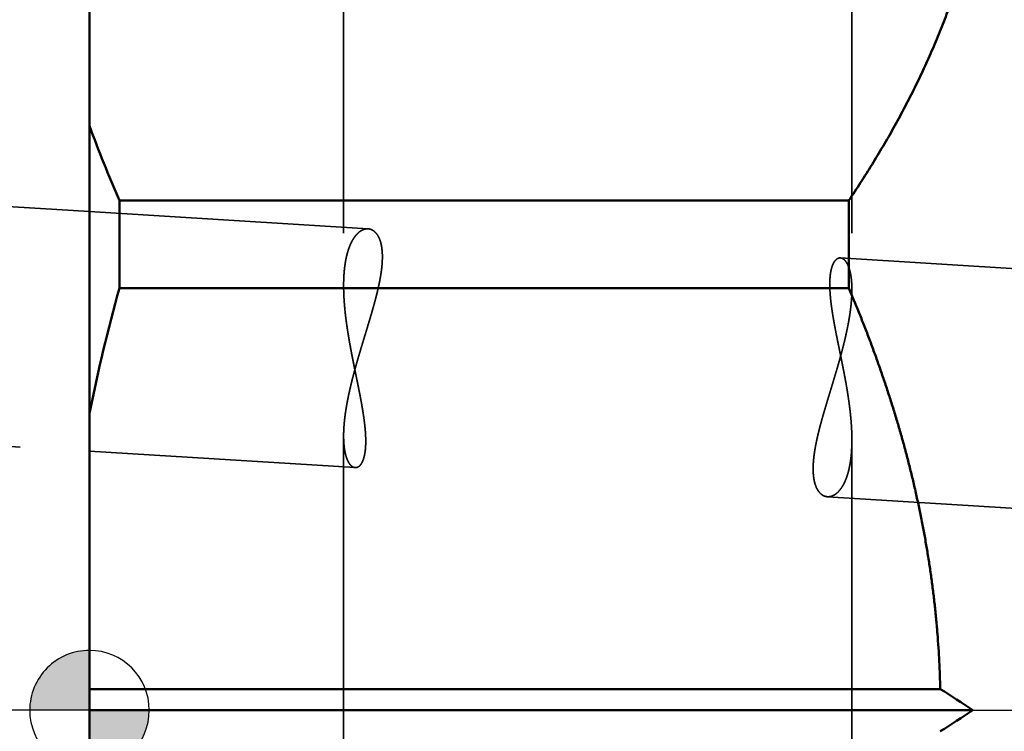
# Model space of a CAD drawing. Units: millimetres. Extents: x -105 to 192, y -68 to 89.
# Drawn here: x -1 to 15, y 0 to 12 of the extents above; entities that cross this region are included whole.
import ezdxf

# ---------------------------------------------------------------- set-up
doc = ezdxf.new("R2010")
doc.units = ezdxf.units.MM
doc.linetypes.add('CENTER2', pattern=[28.575, 19.05, -3.175, 3.175, -3.175])
doc.linetypes.add('DASHED2', pattern=[9.525, 6.35, -3.175])
for name, color, linetype, lineweight in [('1', 4, 'Continuous', 50), ('2', 7, 'Continuous', 25), ('3', 1, 'DASHED2', 35), ('4', 2, 'CENTER2', 25), ('nocut', 7, 'Continuous', 25), ('sk2', 7, 'Continuous', 25), ('sk3', 1, 'DASHED2', 35), ('sk4', 2, 'CENTER2', 25)]:
    doc.layers.add(name, color=color, linetype=linetype, lineweight=lineweight)
doc.styles.add('simplex', font='txt.shx', dxfattribs={"height": 3.5})
doc.dimstyles.new('コピー - ISO-25', dxfattribs={"dimscale": 0, "dimtxt": 3.5, "dimasz": 3.5, "dimexe": 1.5, "dimexo": 0, "dimgap": 2.3, "dimtad": 1, "dimdec": 8, "dimdsep": 46, "dimtxsty": 'simplex', "dimcen": 0.09, "dimclrd": 256, "dimclre": 256, "dimclrt": 256, "dimadec": 0, "dimazin": 0, "dimtfac": 1, "dimtofl": 0, "dimtmove": 0, "dimatfit": 3, "dimfxl": 1, "dimtolj": 1, "dimlwd": -1, "dimlwe": -1, "dimarcsym": 0})

# ---------------------------------------------------------------- blocks, each defined once
blk = doc.blocks.new('*D134')
at = {"layer": '2'}
for p, q in [((0, 24.9), (0, 61.5)), ((161.75, -6.618), (161.75, 61.5)), ((3.5, 60), (158.25, 60))]:
    blk.add_line(p, q, dxfattribs=at)
for points in [[(3.5, 60.583), (3.5, 59.417), (0, 60)], [(158.25, 59.417), (158.25, 60.583), (161.75, 60)]]:
    blk.add_solid(points, dxfattribs=at)
at = {"layer": 'Defpoints', "color": 0}
for p in [(161.75, 60), (0, 24.9), (161.75, -6.618)]:
    blk.add_point(p, dxfattribs=at)
at = {"layer": '2', "insert": (80.875, 64.05), "char_height": 3.5, "attachment_point": 5, "line_spacing_factor": 1.071429, "style": 'simplex'}
blk.add_mtext('\\A1;161.75 [6.368"]', dxfattribs=at)
blk = doc.blocks.new('zero block')
h = blk.add_hatch(color=7)
h.paths.add_polyline_path([(0, 1, 0.414214), (-1, 0), (0, 0)])
h.paths.add_polyline_path([(1, 0), (0, 0), (0, -1, 0.414214)])
at = {"color": 7, "ltscale": 0.2}
for p, q in [((0, -1), (0, 1)), ((-1, 0), (1, 0))]:
    blk.add_line(p, q, dxfattribs=at)
for start, end in [(90, 180), (0, 90), (180, 270), (270, 0)]:
    blk.add_arc((0, 0), 1, start, end, dxfattribs=at)
blk = doc.blocks.new('*D178')
at = {"layer": 'Defpoints', "color": 0}
for p in [(161.75, 70), (-69.85, 18.022), (161.75, -6.618)]:
    blk.add_point(p, dxfattribs=at)
at = {"layer": 'sk2'}
for p, q in [((-69.85, 18.022), (-69.85, 71.5)), ((161.75, -6.618), (161.75, 71.5)), ((-66.35, 70), (158.25, 70))]:
    blk.add_line(p, q, dxfattribs=at)
for points in [[(-66.35, 70.583), (-66.35, 69.417), (-69.85, 70)], [(158.25, 69.417), (158.25, 70.583), (161.75, 70)]]:
    blk.add_solid(points, dxfattribs=at)
at = {"layer": 'sk2', "insert": (45.95, 74.05), "char_height": 3.5, "attachment_point": 5, "line_spacing_factor": 1.071429, "style": 'simplex'}
blk.add_mtext('\\A1;231.6 [9.118"]', dxfattribs=at)
blk = doc.blocks.new('*D2011')
at = {"layer": 'Defpoints', "color": 0}
for p in [(0.5, 25.4), (-96.16, -25.4), (0.5, -25.4)]:
    blk.add_point(p, dxfattribs=at)
at = {"layer": 'sk2'}
for p, q in [((0.5, 25.4), (-97.66, 25.4)), ((-96.16, 21.9), (-96.16, -21.9)), ((0.5, -25.4), (-97.66, -25.4))]:
    blk.add_line(p, q, dxfattribs=at)
for points in [[(-95.577, 21.9), (-96.744, 21.9), (-96.16, 25.4)], [(-96.744, -21.9), (-95.577, -21.9), (-96.16, -25.4)]]:
    blk.add_solid(points, dxfattribs=at)
at = {"layer": 'sk2', "insert": (-100.21, -0.991), "char_height": 3.5, "attachment_point": 5, "rotation": 90, "style": 'simplex'}
blk.add_mtext('\\A1;%%c50.8 [%%c2.000"]', dxfattribs=at)

msp = doc.modelspace()

# ---------------------------------------------------------------- linework, layer by layer
at = {"layer": '1'}
for p, q in [((0, 24.9), (0, -24.9)), ((0.5, 8.527082), (0.5, 7.056912)), ((0.5, 8.527082), (12.7, 8.527082)), ((12.7, 8.527082), (12.7, 7.056912)), ((12.7, 7.056912), (0.5, 7.056912)), ((14.227883, 0.353553), (0, 0.353553)), ((0, 0), (14.773382, 0))]:
    msp.add_line(p, q, dxfattribs=at)
for centre, radius, start, end in [((19.745373, 16.968151), 21.015138, 200.019102, 203.682379), ((28.167641, -0.661471), 28.724063, 164.412606, 168.704112), ((-40.085204, -84.043924), 100.363567, 56.866025, 57.237129), ((-39.41371, 83.007873), 99.128946, 302.76056, 303.136286)]:
    msp.add_arc(centre, radius, start, end, dxfattribs=at)
for points, knots in [([(12.7, 21.8162508), (12.73313659, 21.7668891), (12.79894669, 21.66784903), (12.89628028, 21.5183765), (12.99217012, 21.36796733), (13.08657025, 21.21662034), (13.17942909, 21.06432981), (13.27069844, 20.91108925), (13.36032597, 20.75688562), (13.44826001, 20.60170276), (13.53444967, 20.44552388), (13.61884357, 20.28833268), (13.70138726, 20.13011954), (13.78202006, 19.97088432), (13.86067557, 19.81063596), (13.93728564, 19.64938702), (14.01178207, 19.48715007), (14.08409666, 19.32393768), (14.15416122, 19.15976242), (14.22190754, 18.99463688), (14.28726736, 18.8285736), (14.3501726, 18.66158531), (14.41055393, 18.49368576), (14.46834571, 18.3248925), (14.52348399, 18.15522592), (14.57590385, 17.98470701), (14.62554077, 17.81335728), (14.67232773, 17.64120192), (14.71620473, 17.46827503), (14.75711385, 17.29461763), (14.79499542, 17.12027284), (14.82979061, 16.94528418), (14.86143767, 16.76969691), (14.8898926, 16.5935628), (14.91511628, 16.41693695), (14.9370679, 16.23987511), (14.95570759, 16.06243338), (14.97099304, 15.88466964), (14.98290726, 15.70664649), (14.99143635, 15.52842832), (14.99656549, 15.35007999), (14.99828009, 15.17166636), (14.99656549, 14.99325274), (14.99143635, 14.81490441), (14.98290726, 14.63668624), (14.97099304, 14.45866308), (14.95570759, 14.28089934), (14.9370679, 14.10345762), (14.91511628, 13.92639578), (14.8898926, 13.74976993), (14.86143767, 13.57363582), (14.82979061, 13.39804855), (14.79499542, 13.22305989), (14.75711385, 13.0487151), (14.71620473, 12.8750577), (14.67232773, 12.70213081), (14.62554077, 12.52997545), (14.57590385, 12.35862572), (14.52348399, 12.18810681), (14.46834571, 12.01844023), (14.41055393, 11.84964697), (14.3501726, 11.68174741), (14.28726736, 11.51475913), (14.22190754, 11.34869585), (14.15416122, 11.18357031), (14.08409666, 11.01939505), (14.01178207, 10.85618266), (13.93728564, 10.69394571), (13.86067557, 10.53269676), (13.78202006, 10.37244841), (13.70138726, 10.21321319), (13.61884357, 10.05500005), (13.53444967, 9.89780885), (13.44826001, 9.74162997), (13.36032597, 9.58644711), (13.27069844, 9.43224348), (13.17942909, 9.27900292), (13.08657025, 9.12671238), (12.99217012, 8.9753654), (12.89628028, 8.82495623), (12.79894669, 8.6754837), (12.73313659, 8.57644362), (12.7, 8.52708193)], [0, 0, 0, 0, 0.1783577721, 0.3567279115, 0.5351025366, 0.7134752859, 0.8918411322, 1.0701973838, 1.2485494131, 1.4269070156, 1.6052817239, 1.7836868434, 1.9621355382, 2.1406227267, 2.3191334766, 2.4976547619, 2.6761756906, 2.854687584, 3.0331840557, 3.2116610929, 3.3901171376, 3.5685531685, 3.7469724967, 3.925377277, 4.1037695121, 4.2821537255, 4.4605370961, 4.6389285299, 4.8173281053, 4.9957309814, 5.1741346287, 5.3525390372, 5.5309461623, 5.7093548116, 5.8877627485, 6.0661694459, 6.2445761876, 6.4229854051, 6.6013965831, 6.7798082413, 6.9582195163, 7.1366302389, 7.3150409614, 7.4934522364, 7.6718638946, 7.8502750726, 8.0286842901, 8.2070910318, 8.385497729, 8.5639056659, 8.7423143151, 8.9207214402, 9.0991258487, 9.2775294959, 9.455932372, 9.6343319474, 9.8127233811, 9.9911067517, 10.1694909651, 10.3478832002, 10.5262879804, 10.7047073087, 10.8831433395, 11.0615993842, 11.2400764215, 11.4185728932, 11.5970847866, 11.7756057154, 11.9541270007, 12.1326377507, 12.3111249392, 12.489573634, 12.6679787535, 12.8463534618, 13.0247110643, 13.2030630936, 13.3814193453, 13.5597851916, 13.738157941, 13.9165325661, 14.0949027055, 14.2732604776, 14.2732604776, 14.2732604776, 14.2732604776]), ([(14.22788314, 0.35355339), (14.22617601, 0.4303737), (14.2216505, 0.58400623), (14.21152599, 0.81434929), (14.19808897, 1.04455779), (14.18135752, 1.27457601), (14.16135144, 1.50434931), (14.13808987, 1.73382278), (14.11159289, 1.96294182), (14.08187706, 2.19165438), (14.04897238, 2.41991591), (14.01292259, 2.64769001), (13.97376797, 2.87494298), (13.93154963, 3.10164137), (13.88630843, 3.32775168), (13.83808531, 3.55324042), (13.78692105, 3.77807468), (13.73285577, 4.00222411), (13.6759415, 4.22566463), (13.61622967, 4.44837502), (13.55377158, 4.67033462), (13.48861852, 4.89152278), (13.42082175, 5.1119188), (13.35043269, 5.33150212), (13.27750167, 5.55025307), (13.20208155, 5.76815525), (13.1242277, 5.98519564), (13.04399454, 6.20136224), (12.96143623, 6.4166429), (12.8766085, 6.63102627), (12.78956098, 6.84449828), (12.7300937, 6.98621257), (12.7, 7.05691151)], [0, 0, 0, 0, 0.2305178143, 0.4610784403, 0.6916735655, 0.922294745, 1.1529328455, 1.3835780845, 1.614220073, 1.8448482429, 2.0754601481, 2.3060608394, 2.5366542881, 2.7672430405, 2.997828254, 3.2284097336, 3.4589859682, 3.6895558424, 3.9201234835, 4.1506930029, 4.381266842, 4.6118458115, 4.842429132, 5.0730144731, 5.3035981452, 5.534178427, 5.764755471, 5.9953279902, 6.2258931469, 6.4564465906, 6.6869824785, 6.9174943639, 6.9174943639, 6.9174943639, 6.9174943639])]:
    msp.add_open_spline(points, degree=3, knots=knots, dxfattribs=at)
at = {"layer": '3'}
for p, q in [((4.25, 14.328697), (4.25, 7.098049)), ((12.75, 14.328697), (12.75, 7.032818)), ((0, 8.33782898), (4.65887, 8.050715)), ((12.556388, 7.564012), (128.873021, 0.395722)), ((4.25, 4.587587), (4.25, -4.709185)), ((12.75, 4.522355), (12.75, -4.65049)), ((0, 4.33024118), (4.443612, 4.056393)), ((12.34113, 3.569689), (128.626979, -3.596704))]:
    msp.add_line(p, q, dxfattribs=at)
for points, knots in [([(4.65887011, 8.05071546), (4.65207976, 8.05111746), (4.63843134, 8.05115393), (4.61810568, 8.04881278), (4.59816037, 8.04426057), (4.5787857, 8.03771168), (4.56009384, 8.02937717), (4.54214787, 8.0194799), (4.52498581, 8.00823193), (4.50863787, 7.99583869), (4.49310847, 7.98247599), (4.47839052, 7.96826574), (4.46444613, 7.95331137), (4.45123195, 7.93771057), (4.43870433, 7.92155924), (4.42681157, 7.90494504), (4.41553042, 7.88791852), (4.40483401, 7.87052078), (4.39469314, 7.85279103), (4.38507873, 7.83476841), (4.37596198, 7.81649142), (4.36731053, 7.79799557), (4.35910571, 7.77930347), (4.35133033, 7.76043195), (4.34396557, 7.74139677), (4.33699287, 7.7222136), (4.33039356, 7.70289814), (4.32414928, 7.68346593), (4.31824009, 7.66393174), (4.31265173, 7.64430626), (4.30737456, 7.62459676), (4.3023975, 7.6048099), (4.29770975, 7.58495223), (4.29330045, 7.56503031), (4.28915874, 7.5450507), (4.28527381, 7.52501994), (4.28163465, 7.50494439), (4.27823067, 7.48482936), (4.27505568, 7.46467841), (4.27210302, 7.44449443), (4.26936607, 7.42428017), (4.26683822, 7.4040384), (4.26451284, 7.3837719), (4.26238332, 7.36348341), (4.26044301, 7.34317571), (4.25868537, 7.32285154), (4.25710349, 7.30251346), (4.25569217, 7.28216348), (4.25444743, 7.26180318), (4.253365, 7.24143395), (4.25244066, 7.22105722), (4.25167021, 7.20067438), (4.25104942, 7.18028684), (4.2505741, 7.15989601), (4.25023994, 7.13950329), (4.25004304, 7.11910977), (4.2499997, 7.10551387), (4.25000017, 7.09871607)], [0, 0, 0, 0, 0.0204067435, 0.0408368261, 0.0612516991, 0.0816664916, 0.1020945214, 0.1225681002, 0.1430834332, 0.1635998246, 0.1840686954, 0.2045088328, 0.2249443877, 0.2453840933, 0.2658228956, 0.2862486078, 0.3066663104, 0.3270843177, 0.3475063378, 0.3679318134, 0.3883562713, 0.4087730747, 0.4291833765, 0.4495913767, 0.4699997162, 0.4904095374, 0.5108205709, 0.5312312228, 0.5516388321, 0.572042961, 0.5924454382, 0.612847621, 0.6332503142, 0.6536537925, 0.6740578248, 0.694461698, 0.7148642407, 0.7352645545, 0.7556633878, 0.7760615914, 0.7964597861, 0.8168583707, 0.8372575291, 0.8576572382, 0.8780572751, 0.8984572251, 0.9188565252, 0.9392550584, 0.9596530975, 0.980050825, 1.0004483213, 1.0208455669, 1.0412424458, 1.0616387481, 1.0820341733, 1.1024283326, 1.1228217417, 1.1228217417, 1.1228217417, 1.1228217417]), ([(4.25000005, 4.5872017), (4.25000335, 4.59878342), (4.2501998, 4.62194848), (4.25107532, 4.6566882), (4.25248917, 4.69141467), (4.25441252, 4.72612096), (4.25681272, 4.76080006), (4.25965865, 4.79544495), (4.26291721, 4.83005047), (4.26656631, 4.86461313), (4.27058963, 4.89913129), (4.27496961, 4.93360446), (4.27968906, 4.96803212), (4.28473064, 5.00241377), (4.29007724, 5.03674888), (4.29571109, 5.07103735), (4.30161761, 5.10527923), (4.30778651, 5.13947451), (4.31420675, 5.17362361), (4.32086749, 5.207727), (4.32775786, 5.24178511), (4.33486697, 5.27579838), (4.34218402, 5.30976727), (4.34969791, 5.34369252), (4.35739941, 5.37757491), (4.365281, 5.41141528), (4.37333484, 5.44521476), (4.38155319, 5.47897446), (4.38992829, 5.51269548), (4.39845237, 5.54637894), (4.40711769, 5.58002596), (4.41591647, 5.61363771), (4.42484117, 5.6472156), (4.43388556, 5.68076096), (4.44304337, 5.71427537), (4.45230834, 5.74776044), (4.46167423, 5.78121776), (4.47113478, 5.81464893), (4.48068374, 5.84805555), (4.49031487, 5.88143922), (4.50002192, 5.91480155), (4.50979862, 5.94814414), (4.51963874, 5.98146857), (4.52953602, 6.01477647), (4.53948421, 6.04806941), (4.54947706, 6.08134902), (4.55950832, 6.11461687), (4.56957175, 6.14787459), (4.57966107, 6.18112377), (4.58977016, 6.2143661), (4.59989222, 6.24760359), (4.61002024, 6.28083851), (4.62014728, 6.31407312), (4.63026637, 6.34730972), (4.64037056, 6.38055059), (4.6504529, 6.41379801), (4.66050642, 6.44705426), (4.67052419, 6.48032162), (4.68049915, 6.5136022), (4.69042194, 6.54689871), (4.70028318, 6.58021369), (4.71007348, 6.61354966), (4.71978346, 6.64690916), (4.72940371, 6.6802947), (4.73892489, 6.71370881), (4.74833746, 6.74715403), (4.75763249, 6.78063258), (4.76679747, 6.81414734), (4.77581789, 6.84770145), (4.78467962, 6.88129779), (4.79336844, 6.91493929), (4.80187014, 6.94862885), (4.81017058, 6.98236938), (4.81825527, 7.01616378), (4.82611079, 7.05001399), (4.83371583, 7.08392271), (4.84104568, 7.11789226), (4.84807632, 7.1519244), (4.85478348, 7.18602093), (4.86114309, 7.22018361), (4.86713049, 7.2544143), (4.87272303, 7.28871356), (4.87788837, 7.32308164), (4.88258049, 7.3575187), (4.88675569, 7.3920232), (4.89036955, 7.42659366), (4.8933779, 7.46122856), (4.89573612, 7.49592481), (4.8974004, 7.5306716), (4.89828125, 7.5654508), (4.89828702, 7.60023501), (4.89732686, 7.6349951), (4.89530713, 7.6697014), (4.89214449, 7.70431895), (4.88771247, 7.73879836), (4.88183901, 7.77306565), (4.87436075, 7.80702339), (4.86505312, 7.84053391), (4.85370973, 7.87341891), (4.84002732, 7.90541576), (4.82372136, 7.93617568), (4.80443567, 7.96518779), (4.78185784, 7.99176017), (4.7557499, 8.01493506), (4.72612586, 8.0335033), (4.69350347, 8.04618969), (4.67043522, 8.0499602), (4.65887011, 8.05071546)], [0, 0, 0, 0, 0.0347451649, 0.0694938467, 0.1042479134, 0.1390069069, 0.1737689849, 0.2085310148, 0.2432890132, 0.2780424394, 0.3127931736, 0.3475426015, 0.3822915793, 0.4170404591, 0.4517891147, 0.4865369932, 0.5212839954, 0.5560307713, 0.590777785, 0.6255252632, 0.6602732049, 0.695021392, 0.7297693991, 0.7645166363, 0.7992629923, 0.8340088322, 0.86875442, 0.9034999005, 0.9382453045, 0.972990554, 1.0077354676, 1.0424797661, 1.0772232852, 1.1119663382, 1.1467092618, 1.1814523274, 1.2161957442, 1.2509396633, 1.285684181, 1.3204293427, 1.3551751459, 1.3899215445, 1.4246684519, 1.459415745, 1.4941632673, 1.5289108329, 1.56365823, 1.5984052243, 1.633151563, 1.6678970026, 1.7026415514, 1.7373853677, 1.7721286081, 1.8068714294, 1.8416139939, 1.8763564736, 1.9110990548, 1.9458419429, 1.9805852837, 2.0153289431, 2.0500727591, 2.0848166237, 2.1195604909, 2.1543043851, 2.1890484088, 2.2237927514, 2.2585376588, 2.2932829811, 2.3280283657, 2.3627736391, 2.397518833, 2.4322642026, 2.4670102447, 2.5017577157, 2.5365074586, 2.5712586807, 2.6060099238, 2.6407602981, 2.6755095484, 2.7102581048, 2.7450071338, 2.7797585072, 2.8145122419, 2.8492664041, 2.8840206446, 2.9187765787, 2.9535379551, 2.9883108221, 3.0230990352, 3.0578900874, 3.092671968, 3.1274395398, 3.1621953389, 3.1969495987, 3.2317040195, 3.2664578384, 3.3012167089, 3.3359740781, 3.3707382246, 3.4054999102, 3.4402694769, 3.4750396056, 3.509810425, 3.5445913295, 3.5793616944, 3.6141440946, 3.6489133087, 3.6489133087, 3.6489133087, 3.6489133087]), ([(12.55638764, 7.56401211), (12.54642125, 7.56439083), (12.52610763, 7.56218031), (12.49904347, 7.54822191), (12.47647459, 7.52821822), (12.45789723, 7.50455), (12.44255276, 7.47873708), (12.4298255, 7.45156301), (12.41923241, 7.42350504), (12.41040425, 7.39485211), (12.40308772, 7.36578324), (12.39705277, 7.33642531), (12.39214212, 7.3068617), (12.38819127, 7.27715473), (12.38511209, 7.24734136), (12.38282914, 7.2174501), (12.38126276, 7.18750719), (12.38033544, 7.15753806), (12.37996533, 7.12756244), (12.38011145, 7.09759188), (12.38073951, 7.06763201), (12.3818134, 7.03768661), (12.38329741, 7.00775942), (12.3851561, 6.97785406), (12.38735281, 6.9479728), (12.38986633, 6.91811744), (12.39267751, 6.88828874), (12.39576669, 6.85848706), (12.39911437, 6.82871276), (12.40270102, 6.79896621), (12.40650709, 6.76924763), (12.41051332, 6.73955651), (12.41470823, 6.70989256), (12.41908024, 6.68025481), (12.42361785, 6.65064219), (12.42830954, 6.62105361), (12.43314377, 6.59148799), (12.43810912, 6.56194427), (12.44319373, 6.53242117), (12.44838787, 6.50291752), (12.45368434, 6.47343232), (12.45907544, 6.44396437), (12.46455364, 6.41451248), (12.47011133, 6.38507545), (12.47574092, 6.35565207), (12.48143489, 6.32624115), (12.4871855, 6.29684144), (12.49298581, 6.26745169), (12.49883053, 6.23807091), (12.50471412, 6.20869797), (12.51063111, 6.17933176), (12.51657601, 6.14997114), (12.52254334, 6.12061499), (12.5285276, 6.09126221), (12.53452335, 6.06191167), (12.54052499, 6.03256224), (12.54652783, 6.00321301), (12.55252739, 5.97386312), (12.55851914, 5.9445117), (12.56449855, 5.9151579), (12.57046112, 5.88580085), (12.57640231, 5.8564397), (12.58231761, 5.82707358), (12.58820249, 5.79770162), (12.59405243, 5.76832292), (12.59986349, 5.73893663), (12.60563175, 5.70954186), (12.61135328, 5.68013772), (12.61702417, 5.65072332), (12.62264048, 5.62129775), (12.62819831, 5.59186012), (12.63369373, 5.56240954), (12.63912281, 5.53294516), (12.64448156, 5.50346637), (12.64976542, 5.4739727), (12.65496975, 5.44446392), (12.66008995, 5.41493984), (12.66512138, 5.38540027), (12.67005943, 5.35584502), (12.67489948, 5.3262739), (12.6796369, 5.2966867), (12.68426708, 5.26708325), (12.68878539, 5.23746334), (12.6931872, 5.20782678), (12.6974679, 5.17817339), (12.70162287, 5.14850297), (12.70564748, 5.11881533), (12.70953711, 5.08911027), (12.71328715, 5.05938761), (12.71689293, 5.02964714), (12.72034998, 4.9998888), (12.72365295, 4.97011266), (12.72679514, 4.94031886), (12.72977004, 4.91050775), (12.7325711, 4.88067965), (12.73519177, 4.85083492), (12.7376255, 4.82097389), (12.73986574, 4.79109689), (12.74190594, 4.76120435), (12.74373957, 4.73129721), (12.74535782, 4.70137685), (12.74675179, 4.67144522), (12.74791256, 4.64150437), (12.74883125, 4.61155635), (12.74949884, 4.5816032), (12.74990681, 4.55164676), (12.74999883, 4.53167454), (12.74999983, 4.52168861)], [0, 0, 0, 0, 0.0299207456, 0.0598645488, 0.0898331509, 0.1198036596, 0.1497728252, 0.1797436521, 0.2097114538, 0.2396765459, 0.2696418836, 0.2996039981, 0.3295671547, 0.3595294818, 0.3894957492, 0.4194712507, 0.4494548475, 0.4794396347, 0.5094157693, 0.5393838592, 0.569348233, 0.5993115203, 0.6292747622, 0.6592375405, 0.6891986074, 0.7191586713, 0.7491188887, 0.779079837, 0.8090415509, 0.8390035603, 0.8689649293, 0.8989247499, 0.9288834581, 0.9588416459, 0.988799698, 1.0187578057, 1.0487159796, 1.0786740638, 1.1086317615, 1.138589001, 1.1685460126, 1.1985029671, 1.2284599616, 1.2584170252, 1.2883741245, 1.3183311703, 1.3482880246, 1.3782446257, 1.4082010702, 1.4381574464, 1.4681138205, 1.4980702393, 1.5280267339, 1.5579833224, 1.5879400134, 1.617896804, 1.6478536497, 1.677810487, 1.7077672536, 1.7377238911, 1.7676803467, 1.7976365757, 1.8275925432, 1.8575482267, 1.8875036403, 1.9174589148, 1.947414225, 1.9773697634, 2.0073257415, 2.0372823919, 2.0672399694, 2.0971987527, 2.1271590466, 2.1571210322, 2.1870843779, 2.2170486634, 2.2470135061, 2.2769785621, 2.3069435293, 2.3369081488, 2.3668722076, 2.3968355402, 2.4267980314, 2.4567596178, 2.4867202903, 2.5166800961, 2.5466391411, 2.5765975917, 2.6065556771, 2.6365136917, 2.6664719896, 2.6964306947, 2.7263896151, 2.7563486343, 2.7863077451, 2.8162670535, 2.8462267834, 2.8761872804, 2.9061490167, 2.936112322, 2.9660764433, 2.9960404643, 3.0260036661, 3.0559655361, 3.0859257764, 3.1158843125, 3.1458420981, 3.1458420981, 3.1458420981, 3.1458420981]), ([(12.74999995, 7.03320298), (12.75000013, 7.03720907), (12.74997569, 7.04522124), (12.74986354, 7.05723921), (12.74967374, 7.06925653), (12.74940391, 7.08127275), (12.74905173, 7.09328713), (12.74861485, 7.10529891), (12.74809093, 7.11730735), (12.74747765, 7.12931168), (12.74677267, 7.14131116), (12.74597366, 7.153305), (12.74507823, 7.16529225), (12.74408249, 7.17727168), (12.74298264, 7.18924188), (12.74177485, 7.20120146), (12.7404553, 7.21314898), (12.73902018, 7.22508303), (12.73746567, 7.2370022), (12.73578792, 7.24890507), (12.7339833, 7.26079008), (12.7320474, 7.27265512), (12.7299732, 7.28449716), (12.72775412, 7.29631286), (12.72538346, 7.30809885), (12.72285456, 7.31985174), (12.7201608, 7.33156818), (12.71729533, 7.34324471), (12.71425233, 7.35487752), (12.71102191, 7.3664607), (12.70759117, 7.37798637), (12.7039481, 7.38944631), (12.70008045, 7.40083225), (12.69597607, 7.41213592), (12.69162288, 7.42334857), (12.68700993, 7.43445955), (12.68211289, 7.44544965), (12.67690806, 7.45629689), (12.67137224, 7.46697896), (12.66548131, 7.47747282), (12.65921667, 7.48775418), (12.65254834, 7.4977834), (12.64543186, 7.50750089), (12.63782905, 7.51684524), (12.62970214, 7.52575022), (12.6210309, 7.53414157), (12.61175943, 7.54187649), (12.6018433, 7.54878515), (12.59125939, 7.55467982), (12.58006286, 7.55935791), (12.56839639, 7.56266294), (12.56039021, 7.56373946), (12.55638764, 7.56401211)], [0, 0, 0, 0, 0.01201827179, 0.02403645201, 0.03605524638, 0.04807445735, 0.06009393391, 0.07211357337, 0.08413332289, 0.09615318099, 0.10817319906, 0.12019348278, 0.13221407923, 0.14423474336, 0.15625525402, 0.16827549248, 0.18029544662, 0.19231521503, 0.20433501118, 0.21635516754, 0.22837613525, 0.24039801705, 0.25242020357, 0.2644422322, 0.2764639034, 0.28848529463, 0.30050677429, 0.31252901558, 0.32455290842, 0.33657799672, 0.34860298792, 0.3606272705, 0.37265101333, 0.38467521973, 0.39670178118, 0.40873212324, 0.42076320635, 0.43279270646, 0.44482088912, 0.4568508714, 0.46888844059, 0.48093137232, 0.49297136005, 0.50500854163, 0.51705351104, 0.52911834648, 0.54118158452, 0.55323778243, 0.56532241512, 0.57745589476, 0.58956164401, 0.60159719539, 0.60159719539, 0.60159719539, 0.60159719539]), ([(4.25000017, 7.09871607), (4.25000117, 7.08873014), (4.25009319, 7.06875792), (4.25050116, 7.03880147), (4.25116875, 7.00884833), (4.25208744, 6.97890031), (4.25324821, 6.94895946), (4.25464218, 6.91902783), (4.25626043, 6.88910747), (4.25809406, 6.85920033), (4.26013426, 6.82930779), (4.2623745, 6.79943079), (4.26480823, 6.76956976), (4.2674289, 6.73972502), (4.27022996, 6.70989693), (4.27320486, 6.68008582), (4.27634704, 6.65029202), (4.27965002, 6.62051588), (4.28310707, 6.59075754), (4.28671285, 6.56101707), (4.29046289, 6.53129441), (4.29435252, 6.50158935), (4.29837713, 6.47190171), (4.3025321, 6.44223128), (4.3068128, 6.41257789), (4.31121461, 6.38294134), (4.31573292, 6.35332143), (4.3203631, 6.32371798), (4.32510052, 6.29413078), (4.32994057, 6.26455966), (4.33487862, 6.2350044), (4.33991005, 6.20546484), (4.34503025, 6.17594076), (4.35023458, 6.14643198), (4.35551844, 6.11693831), (4.36087719, 6.08745951), (4.36630627, 6.05799514), (4.37180169, 6.02854456), (4.37735952, 5.99910693), (4.38297583, 5.96968136), (4.38864672, 5.94026696), (4.39436825, 5.91086282), (4.40013651, 5.88146805), (4.40594757, 5.85208176), (4.41179751, 5.82270306), (4.41768239, 5.7933311), (4.42359769, 5.76396498), (4.42953888, 5.73460383), (4.43550145, 5.70524678), (4.44148086, 5.67589297), (4.44747261, 5.64654156), (4.45347217, 5.61719167), (4.45947501, 5.58784244), (4.46547665, 5.55849301), (4.4714724, 5.52914247), (4.47745666, 5.49978968), (4.48342399, 5.47043354), (4.48936889, 5.44107292), (4.49528588, 5.4117067), (4.50116947, 5.38233376), (4.50701419, 5.35295298), (4.5128145, 5.32356324), (4.51856511, 5.29416352), (4.52425908, 5.26475261), (4.52988867, 5.23532923), (4.53544636, 5.20589219), (4.54092456, 5.1764403), (4.54631566, 5.14697236), (4.55161213, 5.11748716), (4.55680627, 5.08798351), (4.56189088, 5.05846041), (4.56685623, 5.02891669), (4.57169046, 4.99935107), (4.57638215, 4.96976249), (4.58091976, 4.94014987), (4.58529177, 4.91051212), (4.58948668, 4.88084816), (4.59349291, 4.85115705), (4.59729898, 4.82143846), (4.60088563, 4.79169192), (4.60423331, 4.76191762), (4.60732249, 4.73211594), (4.61013367, 4.70228724), (4.61264719, 4.67243188), (4.6148439, 4.64255062), (4.61670259, 4.61264526), (4.6181866, 4.58271807), (4.61926049, 4.55277267), (4.61988855, 4.5228128), (4.62003467, 4.49284224), (4.61966456, 4.46286662), (4.61873724, 4.43289749), (4.61717086, 4.40295458), (4.61488791, 4.37306331), (4.61180873, 4.34324995), (4.60785788, 4.31354297), (4.60294723, 4.28397937), (4.59691228, 4.25462144), (4.58959575, 4.22555256), (4.58076759, 4.19689963), (4.5701745, 4.16884167), (4.55744724, 4.1416676), (4.54210277, 4.11585467), (4.52352541, 4.09218646), (4.50095653, 4.07218277), (4.47389237, 4.05822437), (4.45357875, 4.05601385), (4.44361236, 4.05639256)], [0, 0, 0, 0, 0.0299577856, 0.0599163218, 0.089876562, 0.1198384321, 0.1498016339, 0.1797656548, 0.2097297762, 0.2396930816, 0.2696548178, 0.2996153148, 0.3295750447, 0.3595343531, 0.3894934639, 0.4194524831, 0.4494114035, 0.4793701086, 0.5093284065, 0.5392864211, 0.5692445066, 0.5992029571, 0.6291620021, 0.6591218079, 0.6890824804, 0.7190440668, 0.749006558, 0.7789698907, 0.8089339494, 0.838898569, 0.8688635361, 0.8988285921, 0.9287934348, 0.9587577203, 0.988721066, 1.0186830516, 1.0486433454, 1.0786021288, 1.1085597063, 1.1385163567, 1.1684723348, 1.1984278732, 1.2283831834, 1.2583384579, 1.2882938715, 1.318249555, 1.3482055225, 1.3781617515, 1.4081182071, 1.4380748446, 1.4680316112, 1.4979884485, 1.5279452943, 1.5579020849, 1.5878587758, 1.6178153644, 1.6477718589, 1.6777282778, 1.7076846518, 1.7376410281, 1.7675974726, 1.7975540736, 1.8275109279, 1.8574679737, 1.8874250731, 1.9173821366, 1.9473391311, 1.9772960857, 2.0072530972, 2.0372103367, 2.0671680344, 2.0971261186, 2.1270842926, 2.1570424002, 2.1870004523, 2.2169586401, 2.2469173483, 2.2768771689, 2.3068385379, 2.3368005473, 2.3667622612, 2.3967232095, 2.4266834269, 2.4566434908, 2.4866045577, 2.5165673361, 2.5465305779, 2.5764938652, 2.6064582391, 2.636426329, 2.6664024635, 2.6963872507, 2.7263708475, 2.7563463491, 2.7863126164, 2.8162749436, 2.8462381002, 2.8762002146, 2.9061655523, 2.9361306444, 2.9660984461, 2.996069273, 3.0260384386, 3.0560089473, 3.0859775494, 3.1159213526, 3.1458420983, 3.1458420983, 3.1458420983, 3.1458420983]), ([(12.34112989, 3.56968921), (12.32956478, 3.57044448), (12.30649653, 3.57421499), (12.27387414, 3.58690138), (12.2442501, 3.60546961), (12.21814216, 3.62864451), (12.19556433, 3.65521689), (12.17627864, 3.684229), (12.15997268, 3.71498891), (12.14629027, 3.74698577), (12.13494688, 3.77987077), (12.12563925, 3.81338129), (12.11816099, 3.84733903), (12.11228753, 3.88160631), (12.10785551, 3.91608573), (12.10469287, 3.95070328), (12.10267314, 3.98540958), (12.10171298, 4.02016967), (12.10171875, 4.05495388), (12.1025996, 4.08973308), (12.10426388, 4.12447987), (12.1066221, 4.15917612), (12.10963045, 4.19381102), (12.11324431, 4.22838148), (12.11741951, 4.26288598), (12.12211163, 4.29732304), (12.12727697, 4.33169112), (12.13286951, 4.36599038), (12.13885691, 4.40022106), (12.14521652, 4.43438375), (12.15192368, 4.46848028), (12.15895432, 4.50251242), (12.16628417, 4.53648197), (12.17388921, 4.57039069), (12.18174473, 4.6042409), (12.18982942, 4.6380353), (12.19812986, 4.67177583), (12.20663156, 4.70546539), (12.21532038, 4.73910689), (12.22418211, 4.77270323), (12.23320253, 4.80625734), (12.24236751, 4.8397721), (12.25166253, 4.87325064), (12.26107511, 4.90669587), (12.27059629, 4.94010998), (12.28021654, 4.97349552), (12.28992652, 5.00685501), (12.29971682, 5.04019099), (12.30957806, 5.07350596), (12.31950085, 5.10680247), (12.32947581, 5.14008306), (12.33949358, 5.17335041), (12.3495471, 5.20660667), (12.35962944, 5.23985409), (12.36973363, 5.27309496), (12.37985272, 5.30633156), (12.38997976, 5.33956617), (12.40010778, 5.37280108), (12.41022984, 5.40603858), (12.42033893, 5.43928091), (12.43042825, 5.47253009), (12.44049168, 5.5057878), (12.45052294, 5.53905566), (12.46051579, 5.57233527), (12.47046398, 5.60562821), (12.48036126, 5.6389361), (12.49020138, 5.67226054), (12.49997808, 5.70560312), (12.50968513, 5.73896545), (12.51931626, 5.77234913), (12.52886522, 5.80575575), (12.53832577, 5.83918692), (12.54769166, 5.87264424), (12.55695663, 5.9061293), (12.56611444, 5.93964372), (12.57515883, 5.97318908), (12.58408353, 6.00676697), (12.59288231, 6.04037872), (12.60154763, 6.07402574), (12.61007171, 6.1077092), (12.61844681, 6.14143022), (12.62666516, 6.17518991), (12.634719, 6.20898939), (12.64260059, 6.24282977), (12.65030209, 6.27671216), (12.65781598, 6.31063741), (12.66513303, 6.34460629), (12.67224214, 6.37861957), (12.67913251, 6.41267768), (12.68579325, 6.44678106), (12.69221349, 6.48093017), (12.69838239, 6.51512544), (12.70428891, 6.54936733), (12.70992276, 6.5836558), (12.71526936, 6.61799091), (12.72031094, 6.65237256), (12.72503039, 6.68680022), (12.72941037, 6.72127339), (12.73343369, 6.75579155), (12.73708279, 6.79035421), (12.74034135, 6.82495973), (12.74318728, 6.85960462), (12.74558748, 6.89428372), (12.74751083, 6.92899001), (12.74892468, 6.96371648), (12.7498002, 6.9984562), (12.74999665, 7.02162126), (12.74999995, 7.03320298)], [0, 0, 0, 0, 0.034769214, 0.0695516142, 0.1043219791, 0.1391028836, 0.173873703, 0.2086438317, 0.2434133984, 0.278175084, 0.3129392305, 0.3476965997, 0.3824554702, 0.4172092891, 0.4519637099, 0.4867179696, 0.5214737687, 0.5562413406, 0.5910232212, 0.6258142734, 0.6606024865, 0.6953753535, 0.7301367299, 0.7648926641, 0.7996469045, 0.8344010667, 0.8691548014, 0.9039061748, 0.9386552038, 0.9734037603, 1.0081530105, 1.0429033848, 1.0776546279, 1.11240585, 1.1471555929, 1.1819030639, 1.216649106, 1.2513944756, 1.2861396695, 1.3208849429, 1.3556303275, 1.3903756498, 1.4251205572, 1.4598648998, 1.4946089235, 1.5293528177, 1.5640966849, 1.5988405495, 1.6335843656, 1.668328025, 1.7030713658, 1.7378142539, 1.772556835, 1.8072993147, 1.8420418792, 1.8767847005, 1.9115279409, 1.9462717572, 1.981016306, 2.0157617456, 2.0505080842, 2.0852550786, 2.1200024757, 2.1547500413, 2.1894975636, 2.2242448567, 2.2589917641, 2.2937381627, 2.3284839659, 2.3632291275, 2.3979736453, 2.4327175644, 2.4674609812, 2.5022040467, 2.5369469704, 2.5716900234, 2.6064335425, 2.641177841, 2.6759227546, 2.7106680041, 2.7454134081, 2.7801588886, 2.8149044764, 2.8496503163, 2.8843966723, 2.9191439096, 2.9538919167, 2.9886401037, 3.0233880454, 3.0581355236, 3.0928825373, 3.1276293132, 3.1623763154, 3.1971241939, 3.2318728495, 3.2666217293, 3.3013707071, 3.3361201351, 3.3708708692, 3.4056242954, 3.4403822938, 3.4751443237, 3.5099064017, 3.5446653952, 3.5794194619, 3.6141681436, 3.6489133086, 3.6489133086, 3.6489133086, 3.6489133086]), ([(4.44361236, 4.05639256), (4.43960979, 4.05666522), (4.43160361, 4.05774173), (4.41993714, 4.06104676), (4.40874061, 4.06572486), (4.3981567, 4.07161953), (4.38824057, 4.07852819), (4.3789691, 4.08626311), (4.37029786, 4.09465445), (4.36217095, 4.10355943), (4.35456814, 4.11290379), (4.34745166, 4.12262128), (4.34078333, 4.13265049), (4.33451869, 4.14293186), (4.32862776, 4.15342572), (4.32309194, 4.16410779), (4.31788711, 4.17495503), (4.31299007, 4.18594513), (4.30837712, 4.19705611), (4.30402393, 4.20826876), (4.29991955, 4.21957243), (4.2960519, 4.23095837), (4.29240883, 4.24241831), (4.28897809, 4.25394398), (4.28574767, 4.26552716), (4.28270467, 4.27715997), (4.2798392, 4.28883649), (4.27714544, 4.30055293), (4.27461654, 4.31230583), (4.27224588, 4.32409182), (4.2700268, 4.33590752), (4.2679526, 4.34774956), (4.2660167, 4.3596146), (4.26421208, 4.37149961), (4.26253433, 4.38340248), (4.26097982, 4.39532165), (4.2595447, 4.4072557), (4.25822515, 4.41920322), (4.25701736, 4.43116279), (4.25591751, 4.443133), (4.25492177, 4.45511242), (4.25402634, 4.46709968), (4.25322733, 4.47909352), (4.25252235, 4.491093), (4.25190907, 4.50309733), (4.25138515, 4.51510577), (4.25094827, 4.52711755), (4.25059609, 4.53913193), (4.25032626, 4.55114815), (4.25013646, 4.56316547), (4.25002431, 4.57518343), (4.24999987, 4.58319561), (4.25000005, 4.5872017)], [0, 0, 0, 0, 0.01203555139, 0.02414130064, 0.03627478026, 0.04835941294, 0.06041561084, 0.07247884887, 0.08454368429, 0.0965886537, 0.10862583527, 0.120665823, 0.13270875473, 0.14474632393, 0.15677630621, 0.16880448888, 0.18083398899, 0.19286507211, 0.20489541417, 0.21692197562, 0.22894618202, 0.24096992485, 0.25299420743, 0.26501919862, 0.27704428693, 0.28906817977, 0.30109042107, 0.31311190074, 0.32513329198, 0.3371549632, 0.34917699184, 0.36119917836, 0.37322106017, 0.38524202789, 0.39726218426, 0.40928198041, 0.42130174882, 0.43332170296, 0.44534194142, 0.45736245208, 0.46938311622, 0.48140371266, 0.49342399639, 0.50544401445, 0.51746387255, 0.52948362207, 0.54150326152, 0.55352273807, 0.56554194902, 0.57756074338, 0.58957892358, 0.60159719534, 0.60159719534, 0.60159719534, 0.60159719534]), ([(12.74999983, 4.52168861), (12.7500003, 4.51489081), (12.74995696, 4.50129491), (12.74976006, 4.48090139), (12.7494259, 4.46050867), (12.74895058, 4.44011784), (12.74832979, 4.4197303), (12.74755934, 4.39934746), (12.746635, 4.37897073), (12.74555257, 4.3586015), (12.74430783, 4.33824119), (12.74289651, 4.31789122), (12.74131463, 4.29755314), (12.73955699, 4.27722897), (12.73761668, 4.25692127), (12.73548716, 4.23663278), (12.73316178, 4.21636627), (12.73063393, 4.19612451), (12.72789698, 4.17591025), (12.72494432, 4.15572626), (12.72176933, 4.13557531), (12.71836535, 4.11546029), (12.71472619, 4.09538474), (12.71084126, 4.07535398), (12.70669955, 4.05537436), (12.70229025, 4.03545244), (12.6976025, 4.01559477), (12.69262544, 3.99580792), (12.68734827, 3.97609842), (12.68175991, 3.95647294), (12.67585072, 3.93693875), (12.66960644, 3.91750653), (12.66300713, 3.89819107), (12.65603443, 3.8790079), (12.64866967, 3.85997273), (12.64089429, 3.8411012), (12.63268947, 3.82240911), (12.62403802, 3.80391326), (12.61492127, 3.78563627), (12.60530686, 3.76761365), (12.59516599, 3.7498839), (12.58446958, 3.73248615), (12.57318843, 3.71545964), (12.56129567, 3.69884544), (12.54876805, 3.6826941), (12.53555387, 3.66709331), (12.52160948, 3.65213894), (12.50689153, 3.63792869), (12.49136213, 3.62456598), (12.47501419, 3.61217274), (12.45785213, 3.60092478), (12.43990616, 3.5910275), (12.4212143, 3.582693), (12.40183963, 3.57614411), (12.38189432, 3.5715919), (12.36156866, 3.56925074), (12.34792024, 3.56928722), (12.34112989, 3.56968921)], [0, 0, 0, 0, 0.0203934091, 0.0407875685, 0.0611829936, 0.0815792959, 0.1019761748, 0.1223734205, 0.1427709167, 0.1631686443, 0.1835666834, 0.2039652166, 0.2243645167, 0.2447644667, 0.2651645036, 0.2855642127, 0.3059633711, 0.3263619557, 0.3467601504, 0.367158354, 0.3875571873, 0.4079575011, 0.4283600438, 0.448763917, 0.4691679493, 0.4895714276, 0.5099741208, 0.5303763037, 0.5507787808, 0.5711829097, 0.5915905191, 0.6120011709, 0.6324122044, 0.6528220256, 0.6732303651, 0.6936383653, 0.7140486671, 0.7344654705, 0.7548899283, 0.7753154039, 0.795737424, 0.8161554314, 0.836573134, 0.8569988462, 0.8774376485, 0.8978773541, 0.9183129089, 0.9387530464, 0.9592219172, 0.9797383086, 1.0002536416, 1.0207272204, 1.0411552503, 1.0615700428, 1.0819849157, 1.1024149984, 1.1228217419, 1.1228217419, 1.1228217419, 1.1228217419])]:
    msp.add_open_spline(points, degree=3, knots=knots, dxfattribs=at)
at = {"layer": '4'}
msp.add_line((0, 0), (165.087528, 0), dxfattribs=at)
at = {"layer": 'nocut'}
for p, q in [((0, 24.9), (0, 0)), ((0, 0), (160.018111, 0))]:
    msp.add_line(p, q, dxfattribs=at)
at = {"layer": 'sk3'}
for p, q in [((-49.096972, 11.363547), (0, 8.33782898)), ((-55.029805, 7.721584), (0, 4.33024118))]:
    msp.add_line(p, q, dxfattribs=at)
at = {"layer": 'sk4'}
msp.add_line((0, 0), (-74.48435, 0), dxfattribs=at)

# ---------------------------------------------------------------- block references
at = {"rotation": 180}
msp.add_blockref('zero block', (0, 0), dxfattribs=at)

# ---------------------------------------------------------------- dimensions: what is measured, and where the dimension line sits
at = {"layer": '2'}
dim = msp.add_linear_dim(base=(161.75, 60), p1=(0, 24.900002), p2=(161.75, -6.618423), dimstyle='コピー - ISO-25', override={"dimscale": 1, "dimdec": 2}, dxfattribs=at)
dim.commit()
dim.dimension.update_dxf_attribs({"geometry": '*D134', "text_midpoint": (80.875, 64.05)})
at = {"layer": 'sk2'}
dim = msp.add_linear_dim(base=(161.75, 70), p1=(-69.85, 18.022095), p2=(161.75, -6.618423), dimstyle='コピー - ISO-25', override={"dimscale": 1, "dimdec": 2}, dxfattribs=at)
dim.commit()
dim.dimension.update_dxf_attribs({"geometry": '*D178', "text_midpoint": (45.95, 74.05)})
dim = msp.add_linear_dim(base=(-96.1602881069, -25.4), p1=(0.5, 25.4), p2=(0.5, -25.4), angle=90, text='%%c<>', dimstyle='コピー - ISO-25', override={"dimscale": 1, "dimdec": 7}, dxfattribs=at)
dim.commit()
dim.dimension.update_dxf_attribs({"geometry": '*D2011', "text_midpoint": (-96.1602881069, -0.9912525481), "dimtype": 160})

doc.saveas('drawing.dxf')
